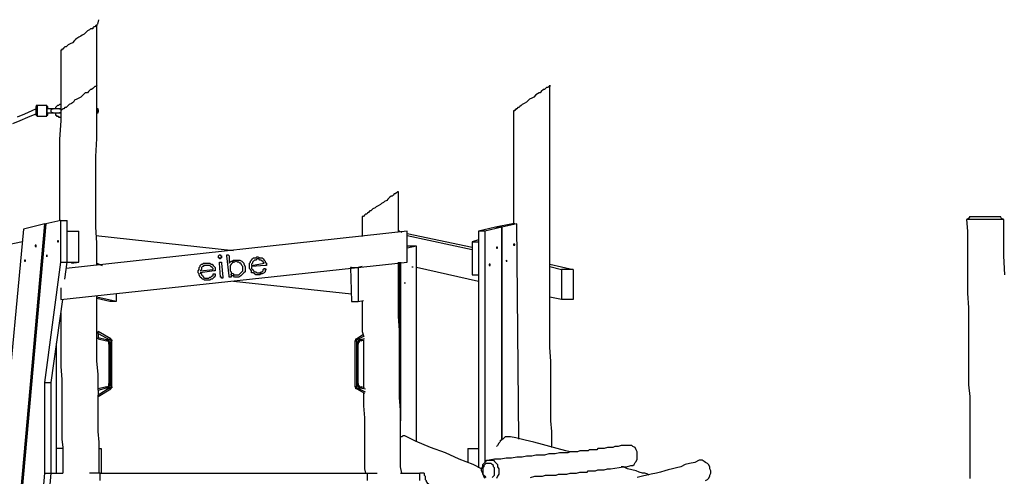
# Model space of a CAD drawing. Units: inches. Extents: x 62 to 168, y 62 to 199.
# Drawn here: x 98 to 131, y 184 to 199 of the extents above; entities that cross this region are included whole.
import ezdxf

# ---------------------------------------------------------------- set-up
doc = ezdxf.new("R2010")
doc.units = ezdxf.units.IN
doc.header["$MEASUREMENT"] = 0
doc.linetypes.add('AI-Linetype-5', pattern=[7.366, 5.842, -1.524])
doc.layers.add('Ebene 1', color=7, linetype='Continuous')

msp = doc.modelspace()

# ---------------------------------------------------------------- linework, layer by layer
at = {"layer": 'Ebene 1', "color": 7, "linetype": 'AI-Linetype-5', "lineweight": 25, "true_color": 0xffffff}
msp.add_lwpolyline([(100.996, 198.804), (101.027, 198.951)], dxfattribs=at)
at = {"layer": 'Ebene 1', "color": 7, "lineweight": 25, "true_color": 0xffffff}
for points in [[(100.965, 198.79), (100.965, 198.79), (100.965, 198.755), (100.93, 198.755), (100.894, 198.72), (100.859, 198.72), (100.824, 198.685), (100.824, 198.649), (100.753, 198.649), (100.718, 198.614), (100.647, 198.579), (100.612, 198.543), (100.542, 198.473), (100.471, 198.437), (100.436, 198.402), (100.365, 198.367), (100.295, 198.332), (100.26, 198.296), (100.224, 198.261), (100.154, 198.19), (100.083, 198.155), (100.012, 198.12), (99.977, 198.085), (99.942, 198.049), (99.907, 198.049), (99.871, 198.014), (99.836, 197.979), (99.801, 197.979), (99.801, 197.944), (99.765, 197.944)], [(100.965, 196.356), (100.965, 196.497), (100.965, 196.956), (100.965, 197.45), (100.965, 197.944), (100.965, 198.437), (100.965, 198.79)], [(99.765, 197.944), (99.765, 197.697), (99.765, 197.309), (99.765, 196.921), (99.765, 196.533), (99.765, 196.18), (99.765, 195.827), (99.765, 195.686)], [(100.965, 196.779), (100.965, 196.779), (100.93, 196.744), (100.894, 196.744), (100.859, 196.709), (100.824, 196.674), (100.789, 196.638), (100.753, 196.638), (100.683, 196.568), (100.647, 196.533), (100.577, 196.533), (100.542, 196.497), (100.506, 196.462), (100.436, 196.391), (100.365, 196.356), (100.295, 196.321), (100.224, 196.286), (100.189, 196.215), (100.118, 196.18), (100.048, 196.144), (100.012, 196.109), (99.977, 196.074), (99.942, 196.039), (99.907, 196.039), (99.871, 196.003), (99.836, 196.003), (99.801, 195.968), (99.765, 195.933)], [(100.965, 190.817), (100.965, 191.029), (100.965, 191.558), (100.93, 192.087), (100.93, 192.617), (100.93, 193.216), (100.93, 193.781), (100.93, 194.416), (100.965, 195.015), (100.965, 195.651), (100.965, 196.286), (100.965, 196.779)], [(115.958, 196.779), (115.958, 196.779), (115.958, 196.744), (115.923, 196.744), (115.887, 196.709), (115.852, 196.709), (115.817, 196.674), (115.782, 196.638), (115.746, 196.638), (115.676, 196.568), (115.64, 196.533), (115.605, 196.533), (115.499, 196.462), (115.429, 196.391), (115.358, 196.356), (115.288, 196.321), (115.253, 196.286), (115.182, 196.215), (115.111, 196.18), (115.041, 196.144), (115.006, 196.109), (114.97, 196.074), (114.935, 196.039), (114.9, 196.039), (114.864, 196.003), (114.829, 196.003), (114.829, 195.968), (114.794, 195.968), (114.794, 195.933), (114.759, 195.933)], [(116.029, 184.785), (116.029, 184.961), (116.029, 185.314), (115.993, 185.667), (115.993, 186.055), (115.993, 186.443), (115.993, 186.831), (115.993, 187.219), (115.993, 187.642), (115.958, 188.101), (115.958, 188.56), (115.958, 189.018), (115.958, 189.512), (115.958, 190.006), (115.958, 190.5), (115.958, 191.029), (115.958, 191.558), (115.958, 192.087), (115.958, 192.617), (115.958, 193.216), (115.958, 193.781), (115.958, 194.416), (115.958, 195.015), (115.958, 195.651), (115.958, 196.286), (115.958, 196.779)], [(98.954, 196.003), (98.813, 195.933), (98.566, 195.827), (98.319, 195.721)], [(98.989, 196.109), (98.989, 196.109), (98.954, 196.109), (98.954, 196.074)], [(98.954, 195.792), (98.954, 195.792), (98.954, 195.827), (98.954, 195.862), (98.954, 195.897), (98.954, 195.933), (98.954, 195.968), (98.954, 196.003), (98.954, 196.039), (98.954, 196.074)], [(98.954, 195.933), (98.954, 195.968), (98.954, 196.003)], [(98.954, 196.003), (98.954, 196.003), (98.954, 195.968)], [(98.989, 196.109), (98.989, 196.109), (98.989, 196.074), (98.989, 196.039), (98.989, 196.003), (98.989, 195.968), (98.989, 195.933), (98.989, 195.897), (98.989, 195.862), (98.989, 195.827), (98.989, 195.792), (98.989, 195.756)], [(99.307, 196.109), (98.989, 196.109)], [(99.307, 195.756), (99.307, 195.756), (99.307, 195.792), (99.307, 195.827), (99.307, 195.862), (99.307, 195.897), (99.307, 195.933), (99.307, 195.968), (99.307, 196.003), (99.307, 196.039), (99.307, 196.074), (99.307, 196.109)], [(99.307, 196.074), (99.307, 196.074), (99.307, 196.109)], [(99.307, 196.074), (99.307, 196.074)], [(99.307, 196.074), (99.307, 196.074), (99.307, 196.039), (99.307, 196.003), (99.307, 195.968), (99.307, 195.933), (99.307, 195.897), (99.307, 195.862), (99.307, 195.827), (99.307, 195.792)], [(99.342, 196.003), (99.342, 196.039), (99.342, 196.074), (99.307, 196.074)], [(99.307, 196.003), (99.307, 196.003)], [(99.307, 195.862), (99.307, 195.862), (99.307, 195.897), (99.307, 195.933), (99.307, 195.968), (99.307, 196.003)], [(99.519, 196.003), (99.483, 196.003), (99.448, 196.003), (99.413, 196.003), (99.378, 196.003), (99.342, 196.003), (99.307, 196.003)], [(99.448, 195.933), (99.448, 195.968), (99.483, 196.003), (99.519, 196.003)], [(99.519, 195.862), (99.519, 195.862), (99.483, 195.862), (99.448, 195.897), (99.448, 195.933)], [(99.765, 196.003), (99.765, 196.003), (99.73, 196.003), (99.695, 196.003), (99.66, 196.003), (99.624, 196.003), (99.589, 196.003), (99.554, 196.003), (99.519, 196.003)], [(99.765, 196.144), (99.73, 196.144), (99.695, 196.109), (99.66, 196.109), (99.624, 196.074), (99.589, 196.039), (99.589, 196.003)], [(99.73, 196.003), (99.73, 196.003), (99.765, 196.003)], [(99.765, 195.933), (99.765, 195.615), (99.73, 194.98), (99.73, 194.381), (99.73, 193.746), (99.73, 193.146), (99.73, 192.581), (99.73, 192.299)], [(101, 196.003), (100.965, 196.003)], [(101, 195.862), (101, 195.862), (101, 195.897), (101, 195.933), (101, 195.968), (101, 196.003)], [(101, 195.968), (101, 196.003)], [(114.759, 195.933), (114.759, 195.615), (114.759, 194.98), (114.759, 194.381), (114.759, 193.746), (114.759, 193.146), (114.759, 192.581), (114.759, 192.193)], [(98.178, 195.51), (98.425, 195.615), (98.672, 195.721), (98.919, 195.827), (98.954, 195.827)], [(98.954, 195.792), (98.954, 195.792), (98.989, 195.756)], [(98.989, 195.756), (99.307, 195.756)], [(99.307, 195.862), (99.307, 195.862)], [(99.307, 195.792), (99.342, 195.792), (99.342, 195.827), (99.342, 195.862)], [(99.307, 195.862), (99.342, 195.862), (99.378, 195.862), (99.413, 195.862), (99.448, 195.862), (99.483, 195.862), (99.519, 195.862)], [(99.307, 195.792), (99.307, 195.792)], [(99.307, 195.756), (99.307, 195.756), (99.307, 195.792)], [(99.519, 195.862), (99.519, 195.862), (99.554, 195.862), (99.589, 195.862), (99.624, 195.862), (99.66, 195.862), (99.695, 195.862), (99.73, 195.862), (99.765, 195.862)], [(99.589, 195.862), (99.589, 195.862), (99.589, 195.827), (99.589, 195.792), (99.624, 195.792), (99.624, 195.756), (99.66, 195.756), (99.695, 195.756), (99.695, 195.721), (99.73, 195.721), (99.765, 195.721)], [(99.765, 195.862), (99.73, 195.862)], [(100.965, 195.862), (101, 195.862)], [(101, 195.862), (101, 195.897)], [(110.949, 193.252), (110.949, 193.252), (110.913, 193.252), (110.878, 193.216), (110.843, 193.181), (110.808, 193.181), (110.772, 193.146), (110.737, 193.111), (110.702, 193.111), (110.666, 193.075), (110.631, 193.04), (110.596, 193.005), (110.561, 192.969), (110.49, 192.934), (110.455, 192.899), (110.384, 192.864), (110.349, 192.828), (110.278, 192.793), (110.208, 192.758), (110.172, 192.722), (110.102, 192.687), (110.031, 192.617), (109.996, 192.617), (109.961, 192.581), (109.926, 192.546), (109.89, 192.511), (109.855, 192.511), (109.82, 192.476), (109.785, 192.44), (109.749, 192.44), (109.749, 192.405)], [(110.949, 191.911), (110.949, 192.264), (110.949, 192.828), (110.949, 193.252)], [(109.749, 192.405), (109.749, 192.264), (109.749, 191.77)], [(129.858, 192.44), (129.822, 192.37), (129.752, 192.335)], [(130.986, 192.335), (130.986, 192.335), (130.951, 192.335), (130.916, 192.335), (130.881, 192.335), (130.845, 192.335), (130.81, 192.335), (130.739, 192.335), (130.669, 192.335), (130.598, 192.335), (130.528, 192.335), (130.457, 192.335), (130.387, 192.335), (130.281, 192.335), (130.21, 192.335), (130.14, 192.335), (130.069, 192.335), (129.999, 192.335), (129.963, 192.335), (129.893, 192.335), (129.858, 192.335), (129.822, 192.335), (129.787, 192.335), (129.752, 192.335)], [(129.752, 192.335), (129.787, 191.946), (129.787, 191.417), (129.787, 190.888), (129.787, 190.394), (129.787, 189.9), (129.822, 189.406), (129.822, 188.948), (129.822, 188.524), (129.822, 188.101), (129.822, 187.678), (129.822, 187.254), (129.822, 186.866), (129.858, 186.478), (129.858, 186.09), (129.858, 185.737), (129.858, 185.385), (129.858, 185.032), (129.858, 184.714), (129.858, 184.397), (129.858, 184.079), (129.858, 183.762)], [(129.858, 192.44), (129.858, 192.44), (129.893, 192.44), (129.928, 192.44), (129.963, 192.44), (129.999, 192.44), (130.069, 192.44), (130.104, 192.44), (130.175, 192.44), (130.246, 192.44), (130.316, 192.44), (130.387, 192.44), (130.457, 192.44), (130.492, 192.44), (130.563, 192.44), (130.634, 192.44), (130.669, 192.44), (130.739, 192.44), (130.775, 192.44), (130.81, 192.44), (130.845, 192.44), (130.881, 192.44)], [(130.986, 192.335), (130.916, 192.37), (130.881, 192.44)], [(131.022, 190.5), (130.986, 191.135), (130.986, 191.805), (130.986, 192.335)], [(98.531, 192.017), (97.931, 185.526)], [(98.39, 182.668), (99.236, 192.193)], [(99.272, 192.193), (98.425, 182.668)], [(99.236, 192.193), (98.531, 192.017)], [(99.236, 192.193), (99.272, 192.193)], [(99.765, 192.299), (99.272, 192.193)], [(99.765, 192.299), (99.977, 192.299)], [(99.765, 190.923), (99.765, 192.299)], [(99.977, 190.923), (99.977, 192.299)], [(114.159, 192.087), (113.594, 191.946)], [(114.371, 192.087), (113.806, 191.946)], [(114.723, 192.193), (114.159, 192.087)], [(114.371, 192.087), (114.159, 192.087)], [(114.159, 192.087), (114.159, 192.087)], [(114.371, 192.087), (114.159, 192.087)], [(114.864, 192.193), (114.371, 192.087)], [(114.371, 185.032), (114.371, 192.087)], [(114.371, 192.087), (114.371, 185.067)], [(114.794, 192.193), (114.723, 192.193)], [(114.935, 185.067), (114.864, 192.193)], [(111.231, 191.946), (99.942, 190.712)], [(99.977, 191.946), (100.365, 191.946)], [(99.977, 190.923), (99.977, 191.946)], [(100.365, 190.923), (100.365, 191.946)], [(100.93, 191.805), (105.481, 191.311)], [(110.984, 191.946), (110.949, 191.946)], [(110.984, 191.946), (111.054, 191.911)], [(111.231, 190.923), (111.231, 191.946)], [(111.231, 191.876), (113.383, 191.417)], [(111.231, 191.805), (113.383, 191.347)], [(113.594, 191.946), (113.594, 184.115)], [(113.806, 191.946), (113.594, 191.946)], [(113.806, 191.946), (113.806, 184.291)], [(98.496, 191.594), (95.603, 190.994)], [(98.954, 191.453), (98.954, 191.453), (98.954, 191.488), (98.919, 191.488), (98.919, 191.453), (98.954, 191.417), (98.954, 191.453)], [(99.695, 191.629), (99.695, 191.629), (99.66, 191.629), (99.66, 191.594), (99.695, 191.594), (99.695, 191.629)], [(111.337, 191.453), (111.231, 191.453)], [(111.548, 191.453), (111.231, 191.382)], [(111.548, 191.453), (111.337, 191.453)], [(111.548, 184.997), (111.548, 191.453)], [(113.594, 191.664), (113.383, 191.594)], [(113.383, 191.594), (113.383, 190.5)], [(113.383, 191.594), (113.594, 191.594)], [(114.229, 191.382), (114.229, 191.417), (114.194, 191.417), (114.194, 191.382), (114.229, 191.382)], [(114.794, 191.523), (114.794, 191.523), (114.759, 191.523), (114.759, 191.488), (114.794, 191.488), (114.794, 191.523)], [(104.987, 191.1), (104.987, 191.135), (105.022, 191.17)], [(105.022, 191.029), (105.022, 191.064), (104.987, 191.064), (104.987, 191.1)], [(105.022, 191.17), (105.057, 191.17), (105.057, 191.135), (105.092, 191.135), (105.092, 191.1)], [(105.057, 191.029), (105.057, 191.029), (105.022, 191.029)], [(105.092, 191.1), (105.092, 191.1), (105.092, 191.064), (105.057, 191.064), (105.057, 191.029)], [(105.092, 191.1), (105.092, 191.1)], [(105.269, 191.135), (105.269, 191.135), (105.269, 191.17)], [(105.269, 191.17), (105.304, 191.17), (105.339, 191.135)], [(105.339, 190.465), (105.269, 191.135)], [(105.339, 191.135), (105.339, 190.888)], [(106.045, 190.959), (106.08, 190.994), (106.115, 191.029), (106.151, 191.064), (106.186, 191.064), (106.221, 191.064), (106.257, 191.1)], [(106.257, 191.029), (106.221, 190.994), (106.186, 190.994), (106.151, 190.959)], [(106.257, 191.1), (106.292, 191.1), (106.362, 191.064), (106.398, 191.064), (106.433, 191.064), (106.468, 191.029), (106.504, 190.994)], [(106.504, 190.888), (106.468, 190.923), (106.468, 190.959), (106.433, 190.959), (106.398, 190.994), (106.362, 190.994), (106.327, 191.029), (106.257, 191.029)], [(98.601, 190.959), (98.601, 190.994), (98.566, 190.994), (98.566, 190.959), (98.601, 190.959)], [(99.236, 186.937), (99.765, 190.923)], [(99.765, 189.689), (111.231, 190.923)], [(99.765, 190.923), (99.977, 190.923)], [(99.907, 190.359), (99.977, 190.923)], [(99.977, 190.923), (100.365, 190.923)], [(100.118, 190.888), (100.365, 190.923)], [(100.965, 190.888), (101.141, 190.817)], [(104.316, 190.571), (104.316, 190.641), (104.352, 190.676), (104.352, 190.747), (104.387, 190.782)], [(104.387, 190.782), (104.387, 190.817), (104.422, 190.853), (104.458, 190.853), (104.493, 190.888), (104.528, 190.888), (104.563, 190.888)], [(104.458, 190.782), (104.422, 190.747), (104.422, 190.712), (104.422, 190.676), (104.387, 190.641)], [(104.599, 190.817), (104.563, 190.817), (104.493, 190.817), (104.493, 190.782), (104.458, 190.782)], [(104.563, 190.888), (104.634, 190.888), (104.669, 190.888), (104.704, 190.888), (104.74, 190.853), (104.775, 190.853), (104.81, 190.817)], [(104.81, 190.676), (104.81, 190.712), (104.775, 190.747), (104.74, 190.782), (104.704, 190.817), (104.669, 190.817), (104.634, 190.817), (104.599, 190.817)], [(104.81, 190.817), (104.81, 190.817)], [(104.81, 190.817), (104.846, 190.782), (104.881, 190.747), (104.881, 190.712), (104.881, 190.676)], [(105.022, 190.888), (105.022, 190.888), (105.022, 190.923), (105.057, 190.923)], [(105.057, 190.429), (105.022, 190.888)], [(105.057, 190.923), (105.057, 190.923), (105.092, 190.923), (105.092, 190.888)], [(105.092, 190.888), (105.128, 190.429)], [(105.339, 190.888), (105.375, 190.923), (105.41, 190.959), (105.445, 190.959), (105.481, 190.994), (105.516, 190.994), (105.551, 190.994)], [(105.551, 190.959), (105.516, 190.923), (105.481, 190.923), (105.445, 190.888), (105.41, 190.853), (105.375, 190.817), (105.375, 190.782), (105.375, 190.747), (105.375, 190.712)], [(105.375, 190.712), (105.375, 190.641), (105.41, 190.606), (105.41, 190.571), (105.481, 190.535), (105.481, 190.5), (105.516, 190.5), (105.586, 190.5), (105.622, 190.5)], [(105.551, 190.994), (105.622, 190.994), (105.657, 190.994), (105.692, 190.994), (105.763, 190.959), (105.798, 190.923), (105.833, 190.888), (105.833, 190.853), (105.869, 190.782), (105.869, 190.747)], [(105.798, 190.747), (105.798, 190.782), (105.763, 190.817), (105.728, 190.888), (105.692, 190.888), (105.657, 190.923), (105.622, 190.923), (105.586, 190.959), (105.551, 190.959)], [(105.622, 190.5), (105.657, 190.5), (105.692, 190.535), (105.728, 190.571), (105.763, 190.606), (105.798, 190.641), (105.798, 190.676), (105.798, 190.712), (105.798, 190.747)], [(105.869, 190.747), (105.869, 190.712), (105.869, 190.641), (105.869, 190.606), (105.833, 190.571), (105.798, 190.535), (105.763, 190.5), (105.728, 190.465), (105.657, 190.429), (105.622, 190.429)], [(106.01, 190.747), (106.01, 190.817), (106.01, 190.888), (106.045, 190.923), (106.045, 190.959)], [(106.327, 190.5), (106.292, 190.5), (106.221, 190.5), (106.186, 190.535), (106.151, 190.571), (106.08, 190.571), (106.08, 190.641), (106.045, 190.676), (106.01, 190.712), (106.01, 190.747)], [(106.151, 190.959), (106.115, 190.923), (106.115, 190.888), (106.08, 190.853), (106.08, 190.817)], [(106.08, 190.817), (106.504, 190.888)], [(106.539, 190.817), (106.08, 190.782)], [(106.08, 190.782), (106.08, 190.712), (106.115, 190.676), (106.151, 190.641), (106.186, 190.606), (106.221, 190.606), (106.257, 190.571), (106.292, 190.571), (106.327, 190.571)], [(106.327, 190.571), (106.362, 190.571), (106.398, 190.606), (106.433, 190.606), (106.468, 190.641), (106.468, 190.676), (106.504, 190.712)], [(106.504, 190.994), (106.504, 190.994)], [(106.504, 190.994), (106.539, 190.959), (106.539, 190.923), (106.574, 190.888), (106.574, 190.853)], [(106.504, 190.712), (106.504, 190.712), (106.539, 190.712)], [(106.574, 190.853), (106.574, 190.853), (106.574, 190.817), (106.539, 190.817)], [(109.361, 190.747), (109.396, 189.618)], [(109.396, 190.747), (109.361, 190.747)], [(109.361, 190.747), (109.608, 190.747)], [(109.749, 190.782), (109.608, 190.747)], [(109.608, 190.747), (109.608, 189.618)], [(111.054, 183.938), (111.019, 184.15), (111.019, 184.503), (111.019, 184.856), (111.019, 185.244), (111.019, 185.632), (111.019, 186.02), (110.984, 186.443), (110.984, 186.866), (110.984, 187.29), (110.984, 187.748), (110.984, 188.207), (110.984, 188.665), (110.949, 189.124), (110.949, 189.618), (110.949, 190.112), (110.949, 190.641), (110.949, 190.923)], [(110.984, 186.619), (110.984, 190.923)], [(111.019, 190.923), (111.019, 185.667)], [(113.594, 190.288), (111.548, 190.747)], [(113.983, 190.853), (113.983, 190.853), (113.947, 190.853), (113.947, 190.817), (113.983, 190.817), (113.983, 190.853)], [(114.547, 190.959), (114.547, 190.959), (114.512, 190.994), (114.512, 190.959), (114.547, 190.959)], [(115.958, 190.853), (116.734, 190.676)], [(115.958, 190.782), (116.346, 190.676)], [(104.634, 190.324), (104.599, 190.324), (104.528, 190.324), (104.493, 190.359), (104.458, 190.359), (104.422, 190.394), (104.387, 190.429), (104.352, 190.5), (104.352, 190.535), (104.316, 190.571)], [(104.387, 190.641), (104.81, 190.676)], [(104.846, 190.641), (104.387, 190.571)], [(104.387, 190.571), (104.422, 190.535), (104.422, 190.5), (104.458, 190.465), (104.493, 190.429), (104.528, 190.394), (104.563, 190.394), (104.599, 190.394), (104.634, 190.394)], [(104.634, 190.394), (104.669, 190.394), (104.704, 190.429), (104.74, 190.429), (104.775, 190.465), (104.81, 190.465), (104.81, 190.5)], [(104.881, 190.465), (104.846, 190.429), (104.81, 190.394), (104.775, 190.359), (104.74, 190.359), (104.704, 190.324), (104.634, 190.324)], [(104.81, 190.5), (104.81, 190.5), (104.81, 190.535), (104.846, 190.535)], [(104.881, 190.676), (104.881, 190.676), (104.881, 190.641), (104.846, 190.641)], [(104.846, 190.535), (104.846, 190.535), (104.881, 190.535), (104.881, 190.5), (104.881, 190.465)], [(105.128, 190.394), (105.092, 190.394), (105.092, 190.429), (105.057, 190.429)], [(105.128, 190.429), (105.128, 190.429), (105.128, 190.394)], [(105.375, 190.429), (105.375, 190.429), (105.339, 190.429), (105.339, 190.465)], [(105.41, 190.465), (105.41, 190.465), (105.41, 190.429), (105.375, 190.429)], [(105.41, 190.535), (105.41, 190.465)], [(105.622, 190.429), (105.586, 190.429), (105.516, 190.429), (105.481, 190.465), (105.445, 190.465), (105.41, 190.5), (105.41, 190.535)], [(106.539, 190.676), (106.539, 190.606), (106.504, 190.571), (106.433, 190.535), (106.398, 190.535), (106.362, 190.5), (106.327, 190.5)], [(113.383, 190.5), (113.594, 190.5)], [(116.734, 190.676), (116.346, 190.676)], [(116.346, 190.676), (116.346, 189.689)], [(116.734, 190.676), (116.734, 189.689)], [(99.765, 190.077), (99.765, 189.689)], [(109.396, 189.865), (105.481, 190.288)], [(101, 186.725), (101, 186.831), (101, 187.219), (100.965, 187.642), (100.965, 188.101), (100.965, 188.56), (100.965, 189.018), (100.965, 189.512), (100.965, 189.794)], [(101.6, 189.618), (100.965, 189.759)], [(101.388, 189.618), (100.965, 189.724)], [(101.6, 189.865), (101.6, 189.618)], [(116.346, 189.689), (115.958, 189.759)], [(99.448, 186.937), (99.836, 189.689)], [(101.6, 189.618), (101.388, 189.618)], [(109.396, 189.618), (109.608, 189.618)], [(109.608, 189.618), (109.785, 189.653)], [(109.749, 189.653), (109.749, 189.547), (109.749, 189.089), (109.749, 188.63), (109.785, 188.489)], [(116.734, 189.689), (116.346, 189.689)], [(99.765, 189.23), (99.765, 189.16), (99.765, 188.701), (99.765, 188.278), (99.765, 187.854), (99.765, 187.466), (99.801, 187.043), (99.801, 186.69), (99.801, 186.337), (99.801, 185.985), (99.801, 185.667), (99.801, 185.349), (99.801, 185.067), (99.836, 184.785), (99.836, 184.538), (99.836, 184.291), (99.836, 184.009), (99.836, 183.938)], [(101, 188.56), (101, 188.595), (101, 188.63)], [(101.424, 188.383), (101, 188.63)], [(101, 188.56), (101.388, 188.348)], [(101, 188.56), (101, 188.419)], [(101, 188.383), (101, 188.383), (101, 188.419)], [(101.283, 188.348), (101, 188.419)], [(109.785, 188.524), (109.573, 188.383)], [(109.573, 188.348), (109.82, 188.489)], [(99.624, 183.938), (99.624, 188.242)], [(101, 188.383), (101.283, 188.313)], [(101.283, 188.348), (101.283, 188.348), (101.283, 188.313)], [(101.388, 188.207), (101.388, 188.242), (101.388, 188.278), (101.353, 188.313), (101.318, 188.348), (101.283, 188.348)], [(101.353, 188.207), (101.353, 188.242), (101.353, 188.278), (101.318, 188.313), (101.283, 188.313)], [(101.353, 188.207), (101.353, 186.902)], [(101.388, 188.207), (101.388, 188.207), (101.353, 188.207)], [(101.388, 188.348), (101.388, 188.348), (101.388, 188.383), (101.424, 188.383)], [(101.388, 188.348), (101.388, 188.348), (101.424, 188.348), (101.424, 188.313)], [(101.388, 186.902), (101.388, 188.207)], [(101.424, 188.383), (101.424, 188.383), (101.424, 188.348), (101.459, 188.348), (101.459, 188.313)], [(101.459, 188.313), (101.459, 188.313), (101.424, 188.313)], [(101.424, 188.313), (101.424, 186.796)], [(101.459, 186.796), (101.459, 188.313)], [(109.502, 188.313), (109.502, 188.313), (109.537, 188.313), (109.537, 188.348), (109.537, 188.383), (109.573, 188.383)], [(109.573, 188.313), (109.537, 188.313), (109.502, 188.313)], [(109.502, 188.313), (109.502, 186.796)], [(109.573, 188.383), (109.573, 188.383), (109.573, 188.348)], [(109.573, 188.313), (109.573, 188.313), (109.573, 188.348)], [(109.679, 188.348), (109.679, 188.348), (109.643, 188.348), (109.643, 188.313), (109.608, 188.313), (109.608, 188.278), (109.573, 188.278), (109.573, 188.242), (109.573, 188.207)], [(109.573, 186.796), (109.573, 188.313)], [(109.573, 188.207), (109.573, 188.207), (109.608, 188.207)], [(109.573, 188.207), (109.573, 186.902)], [(109.714, 188.313), (109.679, 188.313), (109.643, 188.313), (109.643, 188.278), (109.608, 188.242), (109.608, 188.207)], [(109.608, 186.902), (109.608, 188.207)], [(109.82, 188.383), (109.679, 188.348)], [(109.679, 188.348), (109.679, 188.348), (109.714, 188.348), (109.714, 188.313)], [(109.714, 188.313), (109.785, 188.348)], [(109.785, 188.348), (109.785, 188.207), (109.785, 187.784), (109.785, 187.36), (109.785, 186.937), (109.785, 186.761)], [(99.236, 186.937), (99.448, 186.937)], [(99.236, 183.938), (99.236, 186.937)], [(99.448, 183.938), (99.448, 186.937)], [(101.283, 186.796), (101, 186.725)], [(101.283, 186.796), (101.283, 186.796), (101.318, 186.796), (101.353, 186.831), (101.353, 186.866), (101.353, 186.902)], [(101.283, 186.761), (101.318, 186.761), (101.353, 186.796), (101.388, 186.831), (101.388, 186.866), (101.388, 186.902)], [(101.283, 186.761), (101.283, 186.761), (101.283, 186.796)], [(101.388, 186.902), (101.388, 186.902), (101.353, 186.902)], [(101.424, 186.796), (101.424, 186.796), (101.424, 186.761), (101.388, 186.761)], [(101.459, 186.796), (101.459, 186.796), (101.459, 186.761), (101.424, 186.761), (101.424, 186.725)], [(101.424, 186.796), (101.424, 186.796), (101.459, 186.796)], [(109.573, 186.725), (109.573, 186.725), (109.537, 186.725), (109.537, 186.761), (109.537, 186.796), (109.502, 186.796)], [(109.502, 186.796), (109.502, 186.796), (109.537, 186.796), (109.573, 186.796)], [(109.573, 186.902), (109.573, 186.866), (109.573, 186.831), (109.608, 186.831), (109.608, 186.796), (109.643, 186.796), (109.643, 186.761), (109.679, 186.761)], [(109.573, 186.902), (109.573, 186.902), (109.608, 186.902)], [(109.573, 186.761), (109.573, 186.761), (109.573, 186.796)], [(109.608, 186.902), (109.608, 186.866), (109.643, 186.831), (109.643, 186.796), (109.679, 186.796), (109.714, 186.796)], [(109.679, 186.761), (109.679, 186.761), (109.714, 186.761), (109.714, 186.796)], [(109.82, 186.761), (109.714, 186.796)], [(101, 186.69), (101.283, 186.761)], [(101.388, 186.761), (101, 186.514)], [(101, 186.69), (101, 186.69), (101, 186.725)], [(101, 186.478), (101.424, 186.725)], [(101, 186.69), (101, 186.514)], [(101, 186.478), (101, 186.478), (101, 186.514)], [(101.036, 183.938), (101.036, 184.009), (101.036, 184.291), (101.036, 184.609), (101.036, 184.961), (101, 185.314), (101, 185.667), (101, 186.055), (101, 186.443), (101, 186.478)], [(101.424, 186.725), (101.424, 186.725), (101.388, 186.725), (101.388, 186.761)], [(109.855, 186.619), (109.573, 186.761)], [(109.573, 186.761), (109.573, 186.761), (109.573, 186.725)], [(109.573, 186.725), (109.82, 186.584)], [(109.679, 186.761), (109.855, 186.725)], [(109.785, 186.584), (109.785, 186.549), (109.785, 186.161), (109.82, 185.773), (109.82, 185.42), (109.82, 185.067), (109.82, 184.714), (109.82, 184.397), (109.82, 184.079), (109.855, 183.938)], [(111.16, 185.173), (111.16, 185.173), (111.125, 185.173), (111.09, 185.173), (111.054, 185.138), (111.019, 185.138)], [(113.7, 184.079), (113.418, 184.221), (112.96, 184.397), (112.501, 184.609), (112.007, 184.785), (111.513, 184.997), (111.16, 185.173)], [(111.054, 185.138), (111.019, 185.138)], [(118.533, 184.856), (118.428, 184.856), (118.322, 184.856), (118.216, 184.82), (118.11, 184.82), (118.039, 184.785), (117.934, 184.785), (117.863, 184.785), (117.757, 184.75), (117.687, 184.75), (117.616, 184.75), (117.546, 184.75), (117.51, 184.714), (117.44, 184.714), (117.404, 184.714), (117.334, 184.714), (117.299, 184.714), (117.263, 184.714), (117.228, 184.679), (117.193, 184.679), (117.158, 184.679), (117.122, 184.679), (117.087, 184.679), (117.052, 184.679), (116.981, 184.679), (116.946, 184.679), (116.875, 184.644), (116.805, 184.644), (116.734, 184.644), (116.628, 184.644), (116.558, 184.609), (116.452, 184.609), (116.381, 184.609), (116.276, 184.609), (116.135, 184.573), (116.029, 184.573), (115.923, 184.573), (115.782, 184.538), (115.64, 184.538), (115.499, 184.538), (115.358, 184.503), (115.182, 184.503), (115.041, 184.467), (114.864, 184.467), (114.688, 184.432), (114.512, 184.432), (114.335, 184.397), (114.124, 184.397), (113.947, 184.362)], [(114.582, 185.138), (114.547, 185.138), (114.476, 185.138), (114.441, 185.103), (114.406, 185.067), (114.335, 185.032), (114.3, 184.961), (114.265, 184.926), (114.229, 184.856), (114.194, 184.82)], [(114.371, 185.032), (114.335, 185.032), (114.3, 184.997)], [(114.653, 185.138), (114.617, 185.138), (114.582, 185.138)], [(116.628, 184.644), (116.487, 184.679), (116.205, 184.75), (115.958, 184.82), (115.711, 184.891), (115.429, 184.961), (115.147, 185.032), (114.829, 185.103), (114.653, 185.138)], [(118.639, 184.185), (118.639, 184.185), (118.71, 184.185), (118.745, 184.221), (118.78, 184.291), (118.815, 184.326), (118.851, 184.397), (118.851, 184.467), (118.851, 184.538), (118.851, 184.573), (118.851, 184.644), (118.815, 184.714), (118.78, 184.785), (118.71, 184.82), (118.674, 184.856), (118.604, 184.856), (118.569, 184.856), (118.533, 184.856)], [(99.836, 184.75), (99.624, 184.75)], [(99.624, 183.938), (99.624, 184.75)], [(101.036, 184.75), (101.106, 184.75)], [(101.106, 184.75), (101.106, 183.938)], [(113.242, 184.75), (113.594, 184.75)], [(113.242, 184.75), (113.242, 184.291)], [(113.594, 184.75), (113.594, 184.115)], [(113.7, 184.009), (113.7, 184.079), (113.736, 184.15), (113.736, 184.221), (113.771, 184.256), (113.841, 184.326), (113.877, 184.362), (113.912, 184.362), (113.983, 184.362), (114.018, 184.362), (114.088, 184.362), (114.124, 184.326), (114.194, 184.256), (114.229, 184.221), (114.229, 184.15), (114.265, 184.079), (114.265, 184.009), (114.265, 183.938), (114.265, 183.903), (114.229, 183.833), (114.194, 183.762)], [(114.053, 183.797), (114.088, 183.833), (114.124, 183.868), (114.124, 183.903), (114.124, 183.974), (114.124, 184.009), (114.124, 184.079), (114.124, 184.115), (114.088, 184.15), (114.088, 184.185), (114.053, 184.221), (114.018, 184.256), (113.947, 184.256), (113.912, 184.256), (113.877, 184.256), (113.841, 184.256), (113.806, 184.221), (113.771, 184.185), (113.771, 184.15), (113.736, 184.115), (113.736, 184.079), (113.736, 184.009)], [(118.392, 184.15), (118.498, 184.15), (118.639, 184.185)], [(120.897, 184.362), (120.756, 184.291), (120.579, 184.256), (120.438, 184.221), (120.297, 184.15), (120.156, 184.115), (120.015, 184.079), (119.874, 184.044), (119.768, 184.009), (119.627, 183.974), (119.486, 183.938), (119.31, 183.903), (119.168, 183.868), (119.027, 183.833), (118.851, 183.797)], [(121.109, 183.691), (121.109, 183.691), (121.179, 183.727), (121.214, 183.762), (121.25, 183.833), (121.25, 183.868), (121.285, 183.938), (121.285, 184.009), (121.25, 184.079), (121.25, 184.15), (121.214, 184.221), (121.179, 184.256), (121.109, 184.291), (121.073, 184.326), (121.003, 184.362), (120.967, 184.362), (120.897, 184.362)], [(99.131, 182.668), (99.236, 183.938)], [(99.236, 183.938), (99.448, 183.938)], [(99.342, 182.668), (99.448, 183.938)], [(99.448, 183.938), (99.836, 183.938)], [(101.071, 183.938), (100.718, 183.938)], [(101.071, 183.938), (109.926, 183.938)], [(101.071, 183.691), (101.071, 183.938)], [(109.926, 183.938), (110.243, 183.938)], [(109.926, 183.691), (109.926, 183.938)], [(111.019, 183.938), (111.654, 183.938)], [(111.795, 183.938), (111.654, 183.938)], [(111.654, 183.691), (111.654, 183.938)], [(111.795, 183.938), (111.795, 183.868), (111.831, 183.833), (111.831, 183.762), (111.831, 183.727), (111.866, 183.691), (111.866, 183.656), (111.901, 183.621), (111.936, 183.586), (111.936, 183.55), (111.972, 183.515), (112.007, 183.515), (112.042, 183.48)], [(113.806, 183.762), (113.771, 183.833), (113.736, 183.903), (113.736, 183.938), (113.7, 184.009)], [(113.736, 184.009), (113.736, 183.974), (113.736, 183.903), (113.771, 183.868), (113.806, 183.833), (113.841, 183.797)], [(115.323, 183.797), (115.464, 183.833), (115.605, 183.833), (115.711, 183.833), (115.817, 183.868), (115.958, 183.868), (116.064, 183.868), (116.17, 183.868), (116.24, 183.903), (116.346, 183.903), (116.452, 183.903), (116.522, 183.903), (116.628, 183.938), (116.734, 183.938), (116.84, 183.938), (116.946, 183.974), (116.981, 183.974), (117.016, 183.974), (117.052, 183.974), (117.087, 183.974), (117.122, 183.974), (117.193, 183.974), (117.228, 184.009), (117.299, 184.009), (117.369, 184.009), (117.475, 184.009), (117.546, 184.044), (117.651, 184.044), (117.757, 184.044), (117.863, 184.079), (117.969, 184.079), (118.392, 184.15)], [(119.239, 183.868), (119.204, 183.903), (119.098, 183.938), (119.027, 183.938), (118.921, 183.974), (118.815, 184.009), (118.674, 184.044), (118.533, 184.079), (118.392, 184.15), (118.322, 184.15)]]:
    msp.add_lwpolyline(points, dxfattribs=at)
for points, knots in [([(101, 195.897), (101, 195.897), (101, 195.897), (101, 195.897), (101, 195.897), (101, 195.933), (101, 195.933), (101, 195.933), (101, 195.968), (101, 195.968), (101, 195.968), (101, 195.933), (101, 195.933), (101, 195.933), (101, 195.897), (101, 195.897)], [0, 0, 0, 0, 1, 1, 1, 2, 2, 2, 3, 3, 3, 4, 4, 4, 5, 5, 5, 5]), ([(99.307, 191.135), (99.307, 191.135), (99.307, 191.135), (99.307, 191.135), (99.307, 191.135), (99.307, 191.17), (99.307, 191.17), (99.307, 191.17), (99.307, 191.135), (99.307, 191.135), (99.307, 191.135), (99.307, 191.1), (99.307, 191.1), (99.307, 191.1), (99.307, 191.135), (99.307, 191.135)], [0, 0, 0, 0, 1, 1, 1, 2, 2, 2, 3, 3, 3, 4, 4, 4, 5, 5, 5, 5]), ([(106.539, 190.712), (106.539, 190.712), (106.539, 190.712), (106.539, 190.712), (106.539, 190.712), (106.539, 190.676), (106.539, 190.676), (106.539, 190.676), (106.574, 190.676), (106.574, 190.676), (106.574, 190.676), (106.539, 190.676), (106.539, 190.676)], [0, 0, 0, 0, 1, 1, 1, 2, 2, 2, 3, 3, 3, 4, 4, 4, 4]), ([(111.407, 190.782), (111.407, 190.782), (111.407, 190.782), (111.407, 190.782), (111.407, 190.782), (111.407, 190.747), (111.407, 190.747), (111.407, 190.747), (111.407, 190.782), (111.407, 190.782)], [0, 0, 0, 0, 1, 1, 1, 2, 2, 2, 3, 3, 3, 3]), ([(111.16, 190.218), (111.16, 190.218), (111.16, 190.218), (111.16, 190.218), (111.16, 190.218), (111.16, 190.253), (111.16, 190.253), (111.16, 190.253), (111.16, 190.218), (111.16, 190.218)], [0, 0, 0, 0, 1, 1, 1, 2, 2, 2, 3, 3, 3, 3])]:
    msp.add_open_spline(points, degree=3, knots=knots, dxfattribs=at)

doc.saveas('drawing.dxf')
